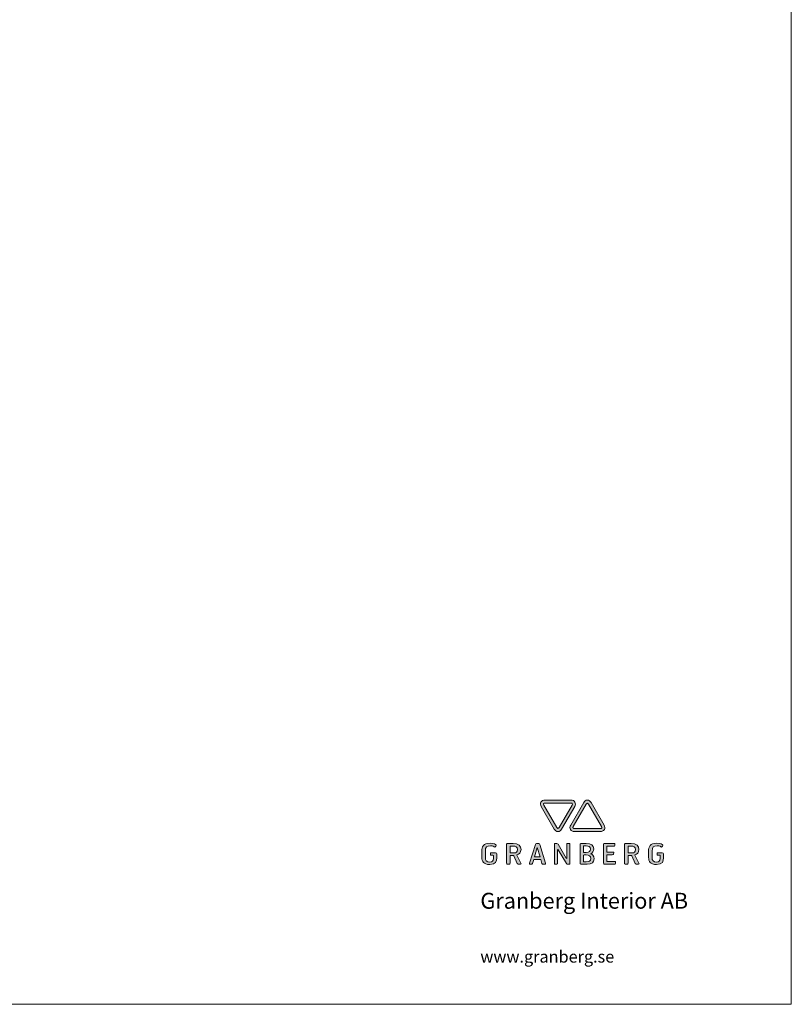
# Model space of a CAD drawing. Units: inches. Extents: x 0 to 1191, y 0 to 842.
# Drawn here: x 927 to 1191, y 0 to 337 of the extents above; entities that cross this region are included whole.
import ezdxf

# ---------------------------------------------------------------- set-up
doc = ezdxf.new("R2010")
doc.units = ezdxf.units.IN
doc.header["$MEASUREMENT"] = 0
doc.layers.add('Lager 1', color=7, linetype='Continuous')

# ---------------------------------------------------------------- blocks, each defined once
blk = doc.blocks.new('block 2')
at = {"layer": 'Lager 1', "true_color": 0x797d81}
h = blk.add_hatch(color=8, dxfattribs=at)
h.dxf.hatch_style = 2
edge = h.paths.add_edge_path()
edge.add_spline(control_points=[(1106.27, 68.77), (1106.04, 68.77), (1105.86, 68.71), (1105.81, 68.61), (1105.75, 68.51), (1105.79, 68.33), (1105.91, 68.13), (1105.91, 68.13), (1110.35, 60.43), (1110.35, 60.43), (1110.46, 60.23), (1110.61, 60.11), (1110.72, 60.11), (1110.83, 60.11), (1110.97, 60.23), (1111.08, 60.43), (1111.08, 60.43), (1115.53, 68.13), (1115.53, 68.13), (1115.64, 68.33), (1115.68, 68.51), (1115.63, 68.61), (1115.57, 68.71), (1115.39, 68.77), (1115.16, 68.77), (1115.16, 68.77), (1106.27, 68.77), (1106.27, 68.77), (1106.27, 68.77), (1106.27, 68.77), (1106.27, 68.77)], knot_values=[0, 0, 0, 0, 1, 1, 1, 2, 2, 2, 3, 3, 3, 4, 4, 4, 5, 5, 5, 6, 6, 6, 7, 7, 7, 8, 8, 8, 9, 9, 9, 10, 10, 10, 10], degree=3, periodic=1)
edge = h.paths.add_edge_path()
edge.add_spline(control_points=[(1110.72, 59.07), (1110.22, 59.07), (1109.76, 59.38), (1109.45, 59.92), (1109.45, 59.92), (1105.01, 67.61), (1105.01, 67.61), (1104.7, 68.15), (1104.66, 68.7), (1104.91, 69.13), (1105.16, 69.56), (1105.66, 69.8), (1106.27, 69.8), (1106.27, 69.8), (1115.16, 69.8), (1115.16, 69.8), (1115.78, 69.8), (1116.28, 69.56), (1116.52, 69.13), (1116.77, 68.7), (1116.73, 68.15), (1116.43, 67.61), (1116.43, 67.61), (1111.98, 59.92), (1111.98, 59.92), (1111.67, 59.38), (1111.21, 59.07), (1110.72, 59.07), (1110.72, 59.07), (1110.72, 59.07), (1110.72, 59.07)], knot_values=[0, 0, 0, 0, 1, 1, 1, 2, 2, 2, 3, 3, 3, 4, 4, 4, 5, 5, 5, 6, 6, 6, 7, 7, 7, 8, 8, 8, 9, 9, 9, 10, 10, 10, 10], degree=3, periodic=1)
h = blk.add_hatch(color=8, dxfattribs=at)
h.dxf.hatch_style = 2
edge = h.paths.add_edge_path()
edge.add_spline(control_points=[(1120.77, 68.77), (1120.66, 68.77), (1120.52, 68.64), (1120.41, 68.44), (1120.41, 68.44), (1115.96, 60.75), (1115.96, 60.75), (1115.85, 60.55), (1115.81, 60.36), (1115.87, 60.27), (1115.92, 60.17), (1116.1, 60.11), (1116.33, 60.11), (1116.33, 60.11), (1125.22, 60.11), (1125.22, 60.11), (1125.45, 60.11), (1125.63, 60.17), (1125.68, 60.27), (1125.74, 60.36), (1125.7, 60.55), (1125.59, 60.75), (1125.59, 60.75), (1121.14, 68.44), (1121.14, 68.44), (1121.03, 68.64), (1120.89, 68.77), (1120.77, 68.77), (1120.77, 68.77), (1120.77, 68.77), (1120.77, 68.77)], knot_values=[0, 0, 0, 0, 1, 1, 1, 2, 2, 2, 3, 3, 3, 4, 4, 4, 5, 5, 5, 6, 6, 6, 7, 7, 7, 8, 8, 8, 9, 9, 9, 10, 10, 10, 10], degree=3, periodic=1)
edge = h.paths.add_edge_path()
edge.add_spline(control_points=[(1125.22, 59.07), (1125.22, 59.07), (1116.33, 59.07), (1116.33, 59.07), (1115.71, 59.07), (1115.22, 59.32), (1114.97, 59.75), (1114.72, 60.18), (1114.76, 60.73), (1115.07, 61.26), (1115.07, 61.26), (1119.51, 68.96), (1119.51, 68.96), (1119.82, 69.5), (1120.28, 69.8), (1120.77, 69.8), (1121.27, 69.8), (1121.73, 69.5), (1122.04, 68.96), (1122.04, 68.96), (1126.48, 61.26), (1126.48, 61.26), (1126.79, 60.73), (1126.83, 60.18), (1126.58, 59.75), (1126.33, 59.32), (1125.84, 59.07), (1125.22, 59.07), (1125.22, 59.07), (1125.22, 59.07), (1125.22, 59.07)], knot_values=[0, 0, 0, 0, 1, 1, 1, 2, 2, 2, 3, 3, 3, 4, 4, 4, 5, 5, 5, 6, 6, 6, 7, 7, 7, 8, 8, 8, 9, 9, 9, 10, 10, 10, 10], degree=3, periodic=1)
h = blk.add_hatch(color=8, dxfattribs=at)
h.dxf.hatch_style = 2
edge = h.paths.add_edge_path()
edge.add_spline(control_points=[(1087.38, 47.79), (1085.24, 47.79), (1084.68, 48.84), (1084.68, 50.17), (1084.68, 50.17), (1084.68, 52.37), (1084.68, 52.37), (1084.68, 53.82), (1085.08, 55.06), (1087.53, 55.06), (1088.79, 55.06), (1089.4, 54.65), (1089.52, 54.52), (1089.63, 54.42), (1089.26, 53.66), (1089.13, 53.74), (1088.89, 53.92), (1088.46, 54.16), (1087.6, 54.16), (1086.41, 54.16), (1085.87, 53.76), (1085.87, 52.33), (1085.87, 52.33), (1085.87, 50.27), (1085.87, 50.27), (1085.87, 49.11), (1086.27, 48.64), (1087.36, 48.64), (1088.22, 48.64), (1088.66, 48.91), (1088.66, 49.86), (1088.66, 49.86), (1088.66, 50.76), (1088.66, 50.76), (1088.66, 50.87), (1088.65, 50.96), (1088.47, 50.96), (1088.47, 50.96), (1087.82, 50.97), (1087.82, 50.97), (1087.69, 50.97), (1087.63, 50.98), (1087.63, 51.14), (1087.63, 51.23), (1087.63, 51.54), (1087.63, 51.62), (1087.63, 51.71), (1087.63, 51.79), (1087.76, 51.79), (1087.76, 51.79), (1089.34, 51.79), (1089.34, 51.79), (1089.72, 51.79), (1089.77, 51.72), (1089.77, 51.4), (1089.77, 51.4), (1089.77, 50.04), (1089.77, 50.04), (1089.77, 48.99), (1089.54, 47.79), (1087.38, 47.79), (1087.38, 47.79), (1087.38, 47.79), (1087.38, 47.79)], knot_values=[0, 0, 0, 0, 1, 1, 1, 2, 2, 2, 3, 3, 3, 4, 4, 4, 5, 5, 5, 6, 6, 6, 7, 7, 7, 8, 8, 8, 9, 9, 9, 10, 10, 10, 11, 11, 11, 12, 12, 12, 13, 13, 13, 14, 14, 14, 15, 15, 15, 16, 16, 16, 17, 17, 17, 18, 18, 18, 19, 19, 19, 20, 20, 20, 21, 21, 21, 21], degree=3, periodic=1)
h = blk.add_hatch(color=8, dxfattribs=at)
h.dxf.hatch_style = 2
edge = h.paths.add_edge_path()
edge.add_spline(control_points=[(1095.39, 54.08), (1095.39, 54.08), (1094.49, 54.08), (1094.49, 54.08), (1094.35, 54.07), (1094.32, 53.98), (1094.32, 53.91), (1094.32, 53.91), (1094.32, 51.94), (1094.32, 51.94), (1094.32, 51.77), (1094.36, 51.76), (1094.51, 51.76), (1094.51, 51.76), (1095.69, 51.76), (1095.69, 51.76), (1096.38, 51.76), (1096.89, 52.13), (1096.89, 52.91), (1096.89, 53.78), (1096.2, 54.08), (1095.39, 54.08), (1095.39, 54.08), (1095.39, 54.08), (1095.39, 54.08)], knot_values=[0, 0, 0, 0, 1, 1, 1, 2, 2, 2, 3, 3, 3, 4, 4, 4, 5, 5, 5, 6, 6, 6, 7, 7, 7, 8, 8, 8, 8], degree=3, periodic=1)
edge = h.paths.add_edge_path()
edge.add_spline(control_points=[(1096.78, 51.12), (1096.65, 51.08), (1096.65, 51.09), (1096.7, 50.97), (1096.7, 50.97), (1098.03, 48.25), (1098.03, 48.25), (1098.15, 47.99), (1098.13, 47.92), (1097.94, 47.92), (1097.94, 47.92), (1097.09, 47.92), (1097.09, 47.92), (1096.91, 47.92), (1096.89, 47.99), (1096.81, 48.18), (1096.81, 48.18), (1095.58, 50.75), (1095.58, 50.75), (1095.54, 50.83), (1095.5, 50.85), (1095.41, 50.85), (1095.41, 50.85), (1094.42, 50.85), (1094.42, 50.85), (1094.32, 50.85), (1094.32, 50.82), (1094.32, 50.69), (1094.32, 50.69), (1094.32, 48.22), (1094.32, 48.22), (1094.32, 47.97), (1094.26, 47.92), (1094.09, 47.92), (1094.09, 47.92), (1093.34, 47.92), (1093.34, 47.92), (1093.13, 47.92), (1093.15, 48.03), (1093.15, 48.25), (1093.15, 48.25), (1093.15, 54.7), (1093.15, 54.7), (1093.15, 54.89), (1093.17, 54.95), (1093.38, 54.95), (1093.38, 54.95), (1095.43, 54.95), (1095.43, 54.95), (1097.15, 54.95), (1098.07, 54.2), (1098.07, 52.91), (1098.07, 51.9), (1097.32, 51.25), (1096.78, 51.12), (1096.78, 51.12), (1096.78, 51.12), (1096.78, 51.12)], knot_values=[0, 0, 0, 0, 1, 1, 1, 2, 2, 2, 3, 3, 3, 4, 4, 4, 5, 5, 5, 6, 6, 6, 7, 7, 7, 8, 8, 8, 9, 9, 9, 10, 10, 10, 11, 11, 11, 12, 12, 12, 13, 13, 13, 14, 14, 14, 15, 15, 15, 16, 16, 16, 17, 17, 17, 18, 18, 18, 19, 19, 19, 19], degree=3, periodic=1)
h = blk.add_hatch(color=8, dxfattribs=at)
h.dxf.hatch_style = 2
h.paths.add_polyline_path([(1103.63, 53.58), (1102.69, 50.37), (1104.57, 50.37)])
edge = h.paths.add_edge_path()
edge.add_spline(control_points=[(1106.23, 47.92), (1106.23, 47.92), (1105.47, 47.92), (1105.47, 47.92), (1105.29, 47.92), (1105.3, 47.96), (1105.24, 48.17), (1105.24, 48.17), (1104.83, 49.51), (1104.83, 49.51), (1104.83, 49.51), (1102.43, 49.51), (1102.43, 49.51), (1102.43, 49.51), (1102.03, 48.17), (1102.03, 48.17), (1101.97, 47.96), (1101.94, 47.92), (1101.79, 47.92), (1101.79, 47.92), (1101.1, 47.92), (1101.1, 47.92), (1100.98, 47.92), (1100.94, 47.95), (1101.03, 48.23), (1101.03, 48.23), (1102.98, 54.65), (1102.98, 54.65), (1103.05, 54.87), (1103.11, 54.95), (1103.34, 54.95), (1103.34, 54.95), (1104.12, 54.95), (1104.12, 54.95), (1104.34, 54.95), (1104.4, 54.87), (1104.48, 54.65), (1104.48, 54.65), (1106.43, 48.23), (1106.43, 48.23), (1106.53, 47.93), (1106.41, 47.92), (1106.23, 47.92), (1106.23, 47.92), (1106.23, 47.92), (1106.23, 47.92)], knot_values=[0, 0, 0, 0, 1, 1, 1, 2, 2, 2, 3, 3, 3, 4, 4, 4, 5, 5, 5, 6, 6, 6, 7, 7, 7, 8, 8, 8, 9, 9, 9, 10, 10, 10, 11, 11, 11, 12, 12, 12, 13, 13, 13, 14, 14, 14, 15, 15, 15, 15], degree=3, periodic=1)
h = blk.add_hatch(color=8, dxfattribs=at)
h.dxf.hatch_style = 2
edge = h.paths.add_edge_path()
edge.add_spline(control_points=[(1114.62, 47.9), (1114.62, 47.9), (1113.93, 47.91), (1113.93, 47.91), (1113.76, 47.91), (1113.69, 47.96), (1113.58, 48.15), (1113.58, 48.15), (1110.79, 52.84), (1110.79, 52.84), (1110.63, 53.09), (1110.57, 53.14), (1110.57, 52.83), (1110.57, 52.83), (1110.57, 48.25), (1110.57, 48.25), (1110.57, 47.99), (1110.54, 47.92), (1110.36, 47.92), (1110.36, 47.92), (1109.74, 47.92), (1109.74, 47.92), (1109.63, 47.92), (1109.48, 47.9), (1109.48, 48.2), (1109.48, 48.2), (1109.48, 54.65), (1109.48, 54.65), (1109.48, 54.69), (1109.48, 54.95), (1109.65, 54.95), (1109.65, 54.95), (1110.32, 54.95), (1110.32, 54.95), (1110.64, 54.95), (1110.62, 54.9), (1110.74, 54.75), (1110.74, 54.75), (1113.54, 49.98), (1113.54, 49.98), (1113.68, 49.74), (1113.75, 49.75), (1113.75, 50.13), (1113.75, 50.13), (1113.75, 54.65), (1113.75, 54.65), (1113.75, 54.79), (1113.78, 54.96), (1113.9, 54.95), (1113.9, 54.95), (1114.64, 54.95), (1114.64, 54.95), (1114.8, 54.95), (1114.83, 54.86), (1114.83, 54.64), (1114.83, 54.64), (1114.83, 48.25), (1114.83, 48.25), (1114.83, 47.99), (1114.8, 47.89), (1114.62, 47.9), (1114.62, 47.9), (1114.62, 47.9), (1114.62, 47.9)], knot_values=[0, 0, 0, 0, 1, 1, 1, 2, 2, 2, 3, 3, 3, 4, 4, 4, 5, 5, 5, 6, 6, 6, 7, 7, 7, 8, 8, 8, 9, 9, 9, 10, 10, 10, 11, 11, 11, 12, 12, 12, 13, 13, 13, 14, 14, 14, 15, 15, 15, 16, 16, 16, 17, 17, 17, 18, 18, 18, 19, 19, 19, 20, 20, 20, 21, 21, 21, 21], degree=3, periodic=1)
h = blk.add_hatch(color=8, dxfattribs=at)
h.dxf.hatch_style = 2
edge = h.paths.add_edge_path()
edge.add_spline(control_points=[(1120.41, 51.04), (1120.41, 51.04), (1119.63, 51.04), (1119.63, 51.04), (1119.48, 51.04), (1119.44, 50.99), (1119.44, 50.86), (1119.44, 50.86), (1119.44, 48.91), (1119.44, 48.91), (1119.44, 48.83), (1119.47, 48.73), (1119.61, 48.73), (1119.61, 48.73), (1120.37, 48.73), (1120.37, 48.73), (1121.39, 48.73), (1121.92, 48.98), (1121.92, 49.84), (1121.92, 50.65), (1121.35, 51.04), (1120.41, 51.04), (1120.41, 51.04), (1120.41, 51.04), (1120.41, 51.04)], knot_values=[0, 0, 0, 0, 1, 1, 1, 2, 2, 2, 3, 3, 3, 4, 4, 4, 5, 5, 5, 6, 6, 6, 7, 7, 7, 8, 8, 8, 8], degree=3, periodic=1)
edge = h.paths.add_edge_path()
edge.add_spline(control_points=[(1120.35, 54.15), (1120.35, 54.15), (1119.59, 54.15), (1119.59, 54.15), (1119.45, 54.14), (1119.42, 54.05), (1119.42, 53.97), (1119.42, 53.97), (1119.42, 52.12), (1119.42, 52.12), (1119.42, 51.98), (1119.46, 51.93), (1119.61, 51.93), (1119.61, 51.93), (1120.39, 51.93), (1120.39, 51.93), (1121.4, 51.93), (1121.8, 52.28), (1121.8, 53.03), (1121.8, 53.87), (1121.3, 54.15), (1120.35, 54.15), (1120.35, 54.15), (1120.35, 54.15), (1120.35, 54.15)], knot_values=[0, 0, 0, 0, 1, 1, 1, 2, 2, 2, 3, 3, 3, 4, 4, 4, 5, 5, 5, 6, 6, 6, 7, 7, 7, 8, 8, 8, 8], degree=3, periodic=1)
edge = h.paths.add_edge_path()
edge.add_spline(control_points=[(1120.67, 47.92), (1120.67, 47.92), (1118.51, 47.92), (1118.51, 47.92), (1118.33, 47.92), (1118.31, 47.98), (1118.31, 48.17), (1118.31, 48.17), (1118.31, 54.62), (1118.31, 54.62), (1118.31, 54.84), (1118.31, 54.95), (1118.5, 54.95), (1118.5, 54.95), (1120.38, 54.95), (1120.38, 54.95), (1122.02, 54.95), (1122.95, 54.47), (1122.95, 53.17), (1122.95, 52.29), (1122.48, 51.71), (1121.84, 51.49), (1122.51, 51.28), (1123.06, 50.84), (1123.06, 49.76), (1123.06, 48.61), (1122.36, 47.92), (1120.67, 47.92), (1120.67, 47.92), (1120.67, 47.92), (1120.67, 47.92)], knot_values=[0, 0, 0, 0, 1, 1, 1, 2, 2, 2, 3, 3, 3, 4, 4, 4, 5, 5, 5, 6, 6, 6, 7, 7, 7, 8, 8, 8, 9, 9, 9, 10, 10, 10, 10], degree=3, periodic=1)
h = blk.add_hatch(color=8, dxfattribs=at)
h.dxf.hatch_style = 2
edge = h.paths.add_edge_path()
edge.add_spline(control_points=[(1130.17, 47.92), (1130.17, 47.92), (1126.51, 47.92), (1126.51, 47.92), (1126.39, 47.92), (1126.29, 47.98), (1126.29, 48.2), (1126.29, 48.2), (1126.29, 54.64), (1126.29, 54.64), (1126.29, 54.82), (1126.3, 54.95), (1126.47, 54.95), (1126.47, 54.95), (1129.95, 54.95), (1129.95, 54.95), (1130.18, 54.95), (1130.21, 54.93), (1130.21, 54.8), (1130.21, 54.8), (1130.21, 54.23), (1130.21, 54.23), (1130.21, 54.08), (1130.04, 54.08), (1129.77, 54.08), (1129.77, 54.08), (1127.64, 54.08), (1127.64, 54.08), (1127.43, 54.08), (1127.39, 54), (1127.39, 53.92), (1127.39, 53.92), (1127.39, 52.26), (1127.39, 52.26), (1127.39, 52.08), (1127.45, 52.04), (1127.6, 52.04), (1127.6, 52.04), (1129.5, 52.04), (1129.5, 52.04), (1129.77, 52.04), (1129.81, 51.99), (1129.79, 51.87), (1129.79, 51.87), (1129.72, 51.33), (1129.72, 51.33), (1129.69, 51.13), (1129.45, 51.15), (1129.27, 51.15), (1129.27, 51.15), (1127.68, 51.15), (1127.68, 51.15), (1127.47, 51.15), (1127.41, 51.09), (1127.41, 50.92), (1127.41, 50.92), (1127.41, 49.04), (1127.41, 49.04), (1127.41, 48.82), (1127.52, 48.83), (1127.68, 48.83), (1127.68, 48.83), (1130.01, 48.83), (1130.01, 48.83), (1130.26, 48.83), (1130.37, 48.8), (1130.37, 48.65), (1130.37, 48.65), (1130.37, 48.09), (1130.37, 48.09), (1130.37, 47.95), (1130.26, 47.92), (1130.17, 47.92), (1130.17, 47.92), (1130.17, 47.92), (1130.17, 47.92)], knot_values=[0, 0, 0, 0, 1, 1, 1, 2, 2, 2, 3, 3, 3, 4, 4, 4, 5, 5, 5, 6, 6, 6, 7, 7, 7, 8, 8, 8, 9, 9, 9, 10, 10, 10, 11, 11, 11, 12, 12, 12, 13, 13, 13, 14, 14, 14, 15, 15, 15, 16, 16, 16, 17, 17, 17, 18, 18, 18, 19, 19, 19, 20, 20, 20, 21, 21, 21, 22, 22, 22, 23, 23, 23, 24, 24, 24, 25, 25, 25, 25], degree=3, periodic=1)
h = blk.add_hatch(color=8, dxfattribs=at)
h.dxf.hatch_style = 2
edge = h.paths.add_edge_path()
edge.add_spline(control_points=[(1135.75, 54.08), (1135.75, 54.08), (1134.86, 54.08), (1134.86, 54.08), (1134.71, 54.07), (1134.68, 53.98), (1134.68, 53.91), (1134.68, 53.91), (1134.68, 51.94), (1134.68, 51.94), (1134.68, 51.77), (1134.72, 51.76), (1134.88, 51.76), (1134.88, 51.76), (1136.06, 51.76), (1136.06, 51.76), (1136.74, 51.76), (1137.26, 52.13), (1137.26, 52.91), (1137.26, 53.78), (1136.57, 54.08), (1135.75, 54.08), (1135.75, 54.08), (1135.75, 54.08), (1135.75, 54.08)], knot_values=[0, 0, 0, 0, 1, 1, 1, 2, 2, 2, 3, 3, 3, 4, 4, 4, 5, 5, 5, 6, 6, 6, 7, 7, 7, 8, 8, 8, 8], degree=3, periodic=1)
edge = h.paths.add_edge_path()
edge.add_spline(control_points=[(1137.14, 51.12), (1137.01, 51.08), (1137.01, 51.09), (1137.07, 50.97), (1137.07, 50.97), (1138.39, 48.25), (1138.39, 48.25), (1138.52, 47.99), (1138.5, 47.92), (1138.31, 47.92), (1138.31, 47.92), (1137.45, 47.92), (1137.45, 47.92), (1137.28, 47.92), (1137.25, 47.99), (1137.17, 48.18), (1137.17, 48.18), (1135.94, 50.75), (1135.94, 50.75), (1135.9, 50.83), (1135.87, 50.85), (1135.78, 50.85), (1135.78, 50.85), (1134.79, 50.85), (1134.79, 50.85), (1134.68, 50.85), (1134.68, 50.82), (1134.68, 50.69), (1134.68, 50.69), (1134.68, 48.22), (1134.68, 48.22), (1134.68, 47.97), (1134.62, 47.92), (1134.45, 47.92), (1134.45, 47.92), (1133.7, 47.92), (1133.7, 47.92), (1133.49, 47.92), (1133.51, 48.03), (1133.51, 48.25), (1133.51, 48.25), (1133.51, 54.7), (1133.51, 54.7), (1133.51, 54.89), (1133.54, 54.95), (1133.74, 54.95), (1133.74, 54.95), (1135.8, 54.95), (1135.8, 54.95), (1137.52, 54.95), (1138.43, 54.2), (1138.43, 52.91), (1138.43, 51.9), (1137.68, 51.25), (1137.14, 51.12), (1137.14, 51.12), (1137.14, 51.12), (1137.14, 51.12)], knot_values=[0, 0, 0, 0, 1, 1, 1, 2, 2, 2, 3, 3, 3, 4, 4, 4, 5, 5, 5, 6, 6, 6, 7, 7, 7, 8, 8, 8, 9, 9, 9, 10, 10, 10, 11, 11, 11, 12, 12, 12, 13, 13, 13, 14, 14, 14, 15, 15, 15, 16, 16, 16, 17, 17, 17, 18, 18, 18, 19, 19, 19, 19], degree=3, periodic=1)
h = blk.add_hatch(color=8, dxfattribs=at)
h.dxf.hatch_style = 2
edge = h.paths.add_edge_path()
edge.add_spline(control_points=[(1144.42, 47.79), (1142.29, 47.79), (1141.72, 48.84), (1141.72, 50.17), (1141.72, 50.17), (1141.72, 52.37), (1141.72, 52.37), (1141.72, 53.82), (1142.12, 55.06), (1144.58, 55.06), (1145.83, 55.06), (1146.44, 54.65), (1146.56, 54.52), (1146.67, 54.42), (1146.31, 53.66), (1146.17, 53.74), (1145.93, 53.92), (1145.51, 54.16), (1144.64, 54.16), (1143.45, 54.16), (1142.91, 53.76), (1142.91, 52.33), (1142.91, 52.33), (1142.91, 50.27), (1142.91, 50.27), (1142.91, 49.11), (1143.32, 48.64), (1144.4, 48.64), (1145.27, 48.64), (1145.7, 48.91), (1145.7, 49.86), (1145.7, 49.86), (1145.7, 50.76), (1145.7, 50.76), (1145.7, 50.87), (1145.69, 50.96), (1145.52, 50.96), (1145.52, 50.96), (1144.86, 50.97), (1144.86, 50.97), (1144.73, 50.97), (1144.67, 50.98), (1144.67, 51.14), (1144.67, 51.23), (1144.67, 51.54), (1144.67, 51.62), (1144.67, 51.71), (1144.67, 51.79), (1144.81, 51.79), (1144.81, 51.79), (1146.38, 51.79), (1146.38, 51.79), (1146.77, 51.79), (1146.81, 51.72), (1146.81, 51.4), (1146.81, 51.4), (1146.81, 50.04), (1146.81, 50.04), (1146.81, 48.99), (1146.58, 47.79), (1144.42, 47.79), (1144.42, 47.79), (1144.42, 47.79), (1144.42, 47.79)], knot_values=[0, 0, 0, 0, 1, 1, 1, 2, 2, 2, 3, 3, 3, 4, 4, 4, 5, 5, 5, 6, 6, 6, 7, 7, 7, 8, 8, 8, 9, 9, 9, 10, 10, 10, 11, 11, 11, 12, 12, 12, 13, 13, 13, 14, 14, 14, 15, 15, 15, 16, 16, 16, 17, 17, 17, 18, 18, 18, 19, 19, 19, 20, 20, 20, 21, 21, 21, 21], degree=3, periodic=1)
at = {"layer": 'Lager 1', "lineweight": 0}
blk.add_lwpolyline([(1103.63, 53.58), (1102.69, 50.37), (1104.57, 50.37), (1103.63, 53.58), (1103.63, 53.58)], dxfattribs=at)
for points, knots in [([(1110.72, 59.07), (1110.22, 59.07), (1109.76, 59.38), (1109.45, 59.92), (1109.45, 59.92), (1105.01, 67.61), (1105.01, 67.61), (1104.7, 68.15), (1104.66, 68.7), (1104.91, 69.13), (1105.16, 69.56), (1105.66, 69.8), (1106.27, 69.8), (1106.27, 69.8), (1115.16, 69.8), (1115.16, 69.8), (1115.78, 69.8), (1116.28, 69.56), (1116.52, 69.13), (1116.77, 68.7), (1116.73, 68.15), (1116.43, 67.61), (1116.43, 67.61), (1111.98, 59.92), (1111.98, 59.92), (1111.67, 59.38), (1111.21, 59.07), (1110.72, 59.07), (1110.72, 59.07), (1110.72, 59.07), (1110.72, 59.07)], [0, 0, 0, 0, 1, 1, 1, 2, 2, 2, 3, 3, 3, 4, 4, 4, 5, 5, 5, 6, 6, 6, 7, 7, 7, 8, 8, 8, 9, 9, 9, 10, 10, 10, 10]), ([(1106.27, 68.77), (1106.04, 68.77), (1105.86, 68.71), (1105.81, 68.61), (1105.75, 68.51), (1105.79, 68.33), (1105.91, 68.13), (1105.91, 68.13), (1110.35, 60.43), (1110.35, 60.43), (1110.46, 60.23), (1110.61, 60.11), (1110.72, 60.11), (1110.83, 60.11), (1110.97, 60.23), (1111.08, 60.43), (1111.08, 60.43), (1115.53, 68.13), (1115.53, 68.13), (1115.64, 68.33), (1115.68, 68.51), (1115.63, 68.61), (1115.57, 68.71), (1115.39, 68.77), (1115.16, 68.77), (1115.16, 68.77), (1106.27, 68.77), (1106.27, 68.77), (1106.27, 68.77), (1106.27, 68.77), (1106.27, 68.77)], [0, 0, 0, 0, 1, 1, 1, 2, 2, 2, 3, 3, 3, 4, 4, 4, 5, 5, 5, 6, 6, 6, 7, 7, 7, 8, 8, 8, 9, 9, 9, 10, 10, 10, 10]), ([(1125.22, 59.07), (1125.22, 59.07), (1116.33, 59.07), (1116.33, 59.07), (1115.71, 59.07), (1115.22, 59.32), (1114.97, 59.75), (1114.72, 60.18), (1114.76, 60.73), (1115.07, 61.26), (1115.07, 61.26), (1119.51, 68.96), (1119.51, 68.96), (1119.82, 69.5), (1120.28, 69.8), (1120.77, 69.8), (1121.27, 69.8), (1121.73, 69.5), (1122.04, 68.96), (1122.04, 68.96), (1126.48, 61.26), (1126.48, 61.26), (1126.79, 60.73), (1126.83, 60.18), (1126.58, 59.75), (1126.33, 59.32), (1125.84, 59.07), (1125.22, 59.07), (1125.22, 59.07), (1125.22, 59.07), (1125.22, 59.07)], [0, 0, 0, 0, 1, 1, 1, 2, 2, 2, 3, 3, 3, 4, 4, 4, 5, 5, 5, 6, 6, 6, 7, 7, 7, 8, 8, 8, 9, 9, 9, 10, 10, 10, 10]), ([(1120.77, 68.77), (1120.66, 68.77), (1120.52, 68.64), (1120.41, 68.44), (1120.41, 68.44), (1115.96, 60.75), (1115.96, 60.75), (1115.85, 60.55), (1115.81, 60.36), (1115.87, 60.27), (1115.92, 60.17), (1116.1, 60.11), (1116.33, 60.11), (1116.33, 60.11), (1125.22, 60.11), (1125.22, 60.11), (1125.45, 60.11), (1125.63, 60.17), (1125.68, 60.27), (1125.74, 60.36), (1125.7, 60.55), (1125.59, 60.75), (1125.59, 60.75), (1121.14, 68.44), (1121.14, 68.44), (1121.03, 68.64), (1120.89, 68.77), (1120.77, 68.77), (1120.77, 68.77), (1120.77, 68.77), (1120.77, 68.77)], [0, 0, 0, 0, 1, 1, 1, 2, 2, 2, 3, 3, 3, 4, 4, 4, 5, 5, 5, 6, 6, 6, 7, 7, 7, 8, 8, 8, 9, 9, 9, 10, 10, 10, 10]), ([(1087.38, 47.79), (1085.24, 47.79), (1084.68, 48.84), (1084.68, 50.17), (1084.68, 50.17), (1084.68, 52.37), (1084.68, 52.37), (1084.68, 53.82), (1085.08, 55.06), (1087.53, 55.06), (1088.79, 55.06), (1089.4, 54.65), (1089.52, 54.52), (1089.63, 54.42), (1089.26, 53.66), (1089.13, 53.74), (1088.89, 53.92), (1088.46, 54.16), (1087.6, 54.16), (1086.41, 54.16), (1085.87, 53.76), (1085.87, 52.33), (1085.87, 52.33), (1085.87, 50.27), (1085.87, 50.27), (1085.87, 49.11), (1086.27, 48.64), (1087.36, 48.64), (1088.22, 48.64), (1088.66, 48.91), (1088.66, 49.86), (1088.66, 49.86), (1088.66, 50.76), (1088.66, 50.76), (1088.66, 50.87), (1088.65, 50.96), (1088.47, 50.96), (1088.47, 50.96), (1087.82, 50.97), (1087.82, 50.97), (1087.69, 50.97), (1087.63, 50.98), (1087.63, 51.14), (1087.63, 51.23), (1087.63, 51.54), (1087.63, 51.62), (1087.63, 51.71), (1087.63, 51.79), (1087.76, 51.79), (1087.76, 51.79), (1089.34, 51.79), (1089.34, 51.79), (1089.72, 51.79), (1089.77, 51.72), (1089.77, 51.4), (1089.77, 51.4), (1089.77, 50.04), (1089.77, 50.04), (1089.77, 48.99), (1089.54, 47.79), (1087.38, 47.79), (1087.38, 47.79), (1087.38, 47.79), (1087.38, 47.79)], [0, 0, 0, 0, 1, 1, 1, 2, 2, 2, 3, 3, 3, 4, 4, 4, 5, 5, 5, 6, 6, 6, 7, 7, 7, 8, 8, 8, 9, 9, 9, 10, 10, 10, 11, 11, 11, 12, 12, 12, 13, 13, 13, 14, 14, 14, 15, 15, 15, 16, 16, 16, 17, 17, 17, 18, 18, 18, 19, 19, 19, 20, 20, 20, 21, 21, 21, 21]), ([(1096.78, 51.12), (1096.65, 51.08), (1096.65, 51.09), (1096.7, 50.97), (1096.7, 50.97), (1098.03, 48.25), (1098.03, 48.25), (1098.15, 47.99), (1098.13, 47.92), (1097.94, 47.92), (1097.94, 47.92), (1097.09, 47.92), (1097.09, 47.92), (1096.91, 47.92), (1096.89, 47.99), (1096.81, 48.18), (1096.81, 48.18), (1095.58, 50.75), (1095.58, 50.75), (1095.54, 50.83), (1095.5, 50.85), (1095.41, 50.85), (1095.41, 50.85), (1094.42, 50.85), (1094.42, 50.85), (1094.32, 50.85), (1094.32, 50.82), (1094.32, 50.69), (1094.32, 50.69), (1094.32, 48.22), (1094.32, 48.22), (1094.32, 47.97), (1094.26, 47.92), (1094.09, 47.92), (1094.09, 47.92), (1093.34, 47.92), (1093.34, 47.92), (1093.13, 47.92), (1093.15, 48.03), (1093.15, 48.25), (1093.15, 48.25), (1093.15, 54.7), (1093.15, 54.7), (1093.15, 54.89), (1093.17, 54.95), (1093.38, 54.95), (1093.38, 54.95), (1095.43, 54.95), (1095.43, 54.95), (1097.15, 54.95), (1098.07, 54.2), (1098.07, 52.91), (1098.07, 51.9), (1097.32, 51.25), (1096.78, 51.12), (1096.78, 51.12), (1096.78, 51.12), (1096.78, 51.12)], [0, 0, 0, 0, 1, 1, 1, 2, 2, 2, 3, 3, 3, 4, 4, 4, 5, 5, 5, 6, 6, 6, 7, 7, 7, 8, 8, 8, 9, 9, 9, 10, 10, 10, 11, 11, 11, 12, 12, 12, 13, 13, 13, 14, 14, 14, 15, 15, 15, 16, 16, 16, 17, 17, 17, 18, 18, 18, 19, 19, 19, 19]), ([(1095.39, 54.08), (1095.39, 54.08), (1094.49, 54.08), (1094.49, 54.08), (1094.35, 54.07), (1094.32, 53.98), (1094.32, 53.91), (1094.32, 53.91), (1094.32, 51.94), (1094.32, 51.94), (1094.32, 51.77), (1094.36, 51.76), (1094.51, 51.76), (1094.51, 51.76), (1095.69, 51.76), (1095.69, 51.76), (1096.38, 51.76), (1096.89, 52.13), (1096.89, 52.91), (1096.89, 53.78), (1096.2, 54.08), (1095.39, 54.08), (1095.39, 54.08), (1095.39, 54.08), (1095.39, 54.08)], [0, 0, 0, 0, 1, 1, 1, 2, 2, 2, 3, 3, 3, 4, 4, 4, 5, 5, 5, 6, 6, 6, 7, 7, 7, 8, 8, 8, 8]), ([(1106.23, 47.92), (1106.23, 47.92), (1105.47, 47.92), (1105.47, 47.92), (1105.29, 47.92), (1105.3, 47.96), (1105.24, 48.17), (1105.24, 48.17), (1104.83, 49.51), (1104.83, 49.51), (1104.83, 49.51), (1102.43, 49.51), (1102.43, 49.51), (1102.43, 49.51), (1102.03, 48.17), (1102.03, 48.17), (1101.97, 47.96), (1101.94, 47.92), (1101.79, 47.92), (1101.79, 47.92), (1101.1, 47.92), (1101.1, 47.92), (1100.98, 47.92), (1100.94, 47.95), (1101.03, 48.23), (1101.03, 48.23), (1102.98, 54.65), (1102.98, 54.65), (1103.05, 54.87), (1103.11, 54.95), (1103.34, 54.95), (1103.34, 54.95), (1104.12, 54.95), (1104.12, 54.95), (1104.34, 54.95), (1104.4, 54.87), (1104.48, 54.65), (1104.48, 54.65), (1106.43, 48.23), (1106.43, 48.23), (1106.53, 47.93), (1106.41, 47.92), (1106.23, 47.92), (1106.23, 47.92), (1106.23, 47.92), (1106.23, 47.92)], [0, 0, 0, 0, 1, 1, 1, 2, 2, 2, 3, 3, 3, 4, 4, 4, 5, 5, 5, 6, 6, 6, 7, 7, 7, 8, 8, 8, 9, 9, 9, 10, 10, 10, 11, 11, 11, 12, 12, 12, 13, 13, 13, 14, 14, 14, 15, 15, 15, 15]), ([(1114.62, 47.9), (1114.62, 47.9), (1113.93, 47.91), (1113.93, 47.91), (1113.76, 47.91), (1113.69, 47.96), (1113.58, 48.15), (1113.58, 48.15), (1110.79, 52.84), (1110.79, 52.84), (1110.63, 53.09), (1110.57, 53.14), (1110.57, 52.83), (1110.57, 52.83), (1110.57, 48.25), (1110.57, 48.25), (1110.57, 47.99), (1110.54, 47.92), (1110.36, 47.92), (1110.36, 47.92), (1109.74, 47.92), (1109.74, 47.92), (1109.63, 47.92), (1109.48, 47.9), (1109.48, 48.2), (1109.48, 48.2), (1109.48, 54.65), (1109.48, 54.65), (1109.48, 54.69), (1109.48, 54.95), (1109.65, 54.95), (1109.65, 54.95), (1110.32, 54.95), (1110.32, 54.95), (1110.64, 54.95), (1110.62, 54.9), (1110.74, 54.75), (1110.74, 54.75), (1113.54, 49.98), (1113.54, 49.98), (1113.68, 49.74), (1113.75, 49.75), (1113.75, 50.13), (1113.75, 50.13), (1113.75, 54.65), (1113.75, 54.65), (1113.75, 54.79), (1113.78, 54.96), (1113.9, 54.95), (1113.9, 54.95), (1114.64, 54.95), (1114.64, 54.95), (1114.8, 54.95), (1114.83, 54.86), (1114.83, 54.64), (1114.83, 54.64), (1114.83, 48.25), (1114.83, 48.25), (1114.83, 47.99), (1114.8, 47.89), (1114.62, 47.9), (1114.62, 47.9), (1114.62, 47.9), (1114.62, 47.9)], [0, 0, 0, 0, 1, 1, 1, 2, 2, 2, 3, 3, 3, 4, 4, 4, 5, 5, 5, 6, 6, 6, 7, 7, 7, 8, 8, 8, 9, 9, 9, 10, 10, 10, 11, 11, 11, 12, 12, 12, 13, 13, 13, 14, 14, 14, 15, 15, 15, 16, 16, 16, 17, 17, 17, 18, 18, 18, 19, 19, 19, 20, 20, 20, 21, 21, 21, 21]), ([(1120.67, 47.92), (1120.67, 47.92), (1118.51, 47.92), (1118.51, 47.92), (1118.33, 47.92), (1118.31, 47.98), (1118.31, 48.17), (1118.31, 48.17), (1118.31, 54.62), (1118.31, 54.62), (1118.31, 54.84), (1118.31, 54.95), (1118.5, 54.95), (1118.5, 54.95), (1120.38, 54.95), (1120.38, 54.95), (1122.02, 54.95), (1122.95, 54.47), (1122.95, 53.17), (1122.95, 52.29), (1122.48, 51.71), (1121.84, 51.49), (1122.51, 51.28), (1123.06, 50.84), (1123.06, 49.76), (1123.06, 48.61), (1122.36, 47.92), (1120.67, 47.92), (1120.67, 47.92), (1120.67, 47.92), (1120.67, 47.92)], [0, 0, 0, 0, 1, 1, 1, 2, 2, 2, 3, 3, 3, 4, 4, 4, 5, 5, 5, 6, 6, 6, 7, 7, 7, 8, 8, 8, 9, 9, 9, 10, 10, 10, 10]), ([(1120.35, 54.15), (1120.35, 54.15), (1119.59, 54.15), (1119.59, 54.15), (1119.45, 54.14), (1119.42, 54.05), (1119.42, 53.97), (1119.42, 53.97), (1119.42, 52.12), (1119.42, 52.12), (1119.42, 51.98), (1119.46, 51.93), (1119.61, 51.93), (1119.61, 51.93), (1120.39, 51.93), (1120.39, 51.93), (1121.4, 51.93), (1121.8, 52.28), (1121.8, 53.03), (1121.8, 53.87), (1121.3, 54.15), (1120.35, 54.15), (1120.35, 54.15), (1120.35, 54.15), (1120.35, 54.15)], [0, 0, 0, 0, 1, 1, 1, 2, 2, 2, 3, 3, 3, 4, 4, 4, 5, 5, 5, 6, 6, 6, 7, 7, 7, 8, 8, 8, 8]), ([(1130.17, 47.92), (1130.17, 47.92), (1126.51, 47.92), (1126.51, 47.92), (1126.39, 47.92), (1126.29, 47.98), (1126.29, 48.2), (1126.29, 48.2), (1126.29, 54.64), (1126.29, 54.64), (1126.29, 54.82), (1126.3, 54.95), (1126.47, 54.95), (1126.47, 54.95), (1129.95, 54.95), (1129.95, 54.95), (1130.18, 54.95), (1130.21, 54.93), (1130.21, 54.8), (1130.21, 54.8), (1130.21, 54.23), (1130.21, 54.23), (1130.21, 54.08), (1130.04, 54.08), (1129.77, 54.08), (1129.77, 54.08), (1127.64, 54.08), (1127.64, 54.08), (1127.43, 54.08), (1127.39, 54), (1127.39, 53.92), (1127.39, 53.92), (1127.39, 52.26), (1127.39, 52.26), (1127.39, 52.08), (1127.45, 52.04), (1127.6, 52.04), (1127.6, 52.04), (1129.5, 52.04), (1129.5, 52.04), (1129.77, 52.04), (1129.81, 51.99), (1129.79, 51.87), (1129.79, 51.87), (1129.72, 51.33), (1129.72, 51.33), (1129.69, 51.13), (1129.45, 51.15), (1129.27, 51.15), (1129.27, 51.15), (1127.68, 51.15), (1127.68, 51.15), (1127.47, 51.15), (1127.41, 51.09), (1127.41, 50.92), (1127.41, 50.92), (1127.41, 49.04), (1127.41, 49.04), (1127.41, 48.82), (1127.52, 48.83), (1127.68, 48.83), (1127.68, 48.83), (1130.01, 48.83), (1130.01, 48.83), (1130.26, 48.83), (1130.37, 48.8), (1130.37, 48.65), (1130.37, 48.65), (1130.37, 48.09), (1130.37, 48.09), (1130.37, 47.95), (1130.26, 47.92), (1130.17, 47.92), (1130.17, 47.92), (1130.17, 47.92), (1130.17, 47.92)], [0, 0, 0, 0, 1, 1, 1, 2, 2, 2, 3, 3, 3, 4, 4, 4, 5, 5, 5, 6, 6, 6, 7, 7, 7, 8, 8, 8, 9, 9, 9, 10, 10, 10, 11, 11, 11, 12, 12, 12, 13, 13, 13, 14, 14, 14, 15, 15, 15, 16, 16, 16, 17, 17, 17, 18, 18, 18, 19, 19, 19, 20, 20, 20, 21, 21, 21, 22, 22, 22, 23, 23, 23, 24, 24, 24, 25, 25, 25, 25]), ([(1137.14, 51.12), (1137.01, 51.08), (1137.01, 51.09), (1137.07, 50.97), (1137.07, 50.97), (1138.39, 48.25), (1138.39, 48.25), (1138.52, 47.99), (1138.5, 47.92), (1138.31, 47.92), (1138.31, 47.92), (1137.45, 47.92), (1137.45, 47.92), (1137.28, 47.92), (1137.25, 47.99), (1137.17, 48.18), (1137.17, 48.18), (1135.94, 50.75), (1135.94, 50.75), (1135.9, 50.83), (1135.87, 50.85), (1135.78, 50.85), (1135.78, 50.85), (1134.79, 50.85), (1134.79, 50.85), (1134.68, 50.85), (1134.68, 50.82), (1134.68, 50.69), (1134.68, 50.69), (1134.68, 48.22), (1134.68, 48.22), (1134.68, 47.97), (1134.62, 47.92), (1134.45, 47.92), (1134.45, 47.92), (1133.7, 47.92), (1133.7, 47.92), (1133.49, 47.92), (1133.51, 48.03), (1133.51, 48.25), (1133.51, 48.25), (1133.51, 54.7), (1133.51, 54.7), (1133.51, 54.89), (1133.54, 54.95), (1133.74, 54.95), (1133.74, 54.95), (1135.8, 54.95), (1135.8, 54.95), (1137.52, 54.95), (1138.43, 54.2), (1138.43, 52.91), (1138.43, 51.9), (1137.68, 51.25), (1137.14, 51.12), (1137.14, 51.12), (1137.14, 51.12), (1137.14, 51.12)], [0, 0, 0, 0, 1, 1, 1, 2, 2, 2, 3, 3, 3, 4, 4, 4, 5, 5, 5, 6, 6, 6, 7, 7, 7, 8, 8, 8, 9, 9, 9, 10, 10, 10, 11, 11, 11, 12, 12, 12, 13, 13, 13, 14, 14, 14, 15, 15, 15, 16, 16, 16, 17, 17, 17, 18, 18, 18, 19, 19, 19, 19]), ([(1135.75, 54.08), (1135.75, 54.08), (1134.86, 54.08), (1134.86, 54.08), (1134.71, 54.07), (1134.68, 53.98), (1134.68, 53.91), (1134.68, 53.91), (1134.68, 51.94), (1134.68, 51.94), (1134.68, 51.77), (1134.72, 51.76), (1134.88, 51.76), (1134.88, 51.76), (1136.06, 51.76), (1136.06, 51.76), (1136.74, 51.76), (1137.26, 52.13), (1137.26, 52.91), (1137.26, 53.78), (1136.57, 54.08), (1135.75, 54.08), (1135.75, 54.08), (1135.75, 54.08), (1135.75, 54.08)], [0, 0, 0, 0, 1, 1, 1, 2, 2, 2, 3, 3, 3, 4, 4, 4, 5, 5, 5, 6, 6, 6, 7, 7, 7, 8, 8, 8, 8]), ([(1144.42, 47.79), (1142.29, 47.79), (1141.72, 48.84), (1141.72, 50.17), (1141.72, 50.17), (1141.72, 52.37), (1141.72, 52.37), (1141.72, 53.82), (1142.12, 55.06), (1144.58, 55.06), (1145.83, 55.06), (1146.44, 54.65), (1146.56, 54.52), (1146.67, 54.42), (1146.31, 53.66), (1146.17, 53.74), (1145.93, 53.92), (1145.51, 54.16), (1144.64, 54.16), (1143.45, 54.16), (1142.91, 53.76), (1142.91, 52.33), (1142.91, 52.33), (1142.91, 50.27), (1142.91, 50.27), (1142.91, 49.11), (1143.32, 48.64), (1144.4, 48.64), (1145.27, 48.64), (1145.7, 48.91), (1145.7, 49.86), (1145.7, 49.86), (1145.7, 50.76), (1145.7, 50.76), (1145.7, 50.87), (1145.69, 50.96), (1145.52, 50.96), (1145.52, 50.96), (1144.86, 50.97), (1144.86, 50.97), (1144.73, 50.97), (1144.67, 50.98), (1144.67, 51.14), (1144.67, 51.23), (1144.67, 51.54), (1144.67, 51.62), (1144.67, 51.71), (1144.67, 51.79), (1144.81, 51.79), (1144.81, 51.79), (1146.38, 51.79), (1146.38, 51.79), (1146.77, 51.79), (1146.81, 51.72), (1146.81, 51.4), (1146.81, 51.4), (1146.81, 50.04), (1146.81, 50.04), (1146.81, 48.99), (1146.58, 47.79), (1144.42, 47.79), (1144.42, 47.79), (1144.42, 47.79), (1144.42, 47.79)], [0, 0, 0, 0, 1, 1, 1, 2, 2, 2, 3, 3, 3, 4, 4, 4, 5, 5, 5, 6, 6, 6, 7, 7, 7, 8, 8, 8, 9, 9, 9, 10, 10, 10, 11, 11, 11, 12, 12, 12, 13, 13, 13, 14, 14, 14, 15, 15, 15, 16, 16, 16, 17, 17, 17, 18, 18, 18, 19, 19, 19, 20, 20, 20, 21, 21, 21, 21]), ([(1120.41, 51.04), (1120.41, 51.04), (1119.63, 51.04), (1119.63, 51.04), (1119.48, 51.04), (1119.44, 50.99), (1119.44, 50.86), (1119.44, 50.86), (1119.44, 48.91), (1119.44, 48.91), (1119.44, 48.83), (1119.47, 48.73), (1119.61, 48.73), (1119.61, 48.73), (1120.37, 48.73), (1120.37, 48.73), (1121.39, 48.73), (1121.92, 48.98), (1121.92, 49.84), (1121.92, 50.65), (1121.35, 51.04), (1120.41, 51.04), (1120.41, 51.04), (1120.41, 51.04), (1120.41, 51.04)], [0, 0, 0, 0, 1, 1, 1, 2, 2, 2, 3, 3, 3, 4, 4, 4, 5, 5, 5, 6, 6, 6, 7, 7, 7, 8, 8, 8, 8])]:
    blk.add_open_spline(points, degree=3, knots=knots, dxfattribs=at)
blk = doc.blocks.new('block 4')
at = {"layer": 'Lager 1', "lineweight": 0}
blk.add_lwpolyline([(0, 841.89), (1190.55, 841.89), (1190.55, 0), (0, 0), (0, 841.89)], dxfattribs=at)
blk = doc.blocks.new('block 3')
at = {"layer": 'Lager 1'}
blk.add_blockref('block 4', (0, 0), dxfattribs=at)

msp = doc.modelspace()

# ---------------------------------------------------------------- block references
at = {"layer": 'Lager 1'}
for name in ['block 3', 'block 2']:
    msp.add_blockref(name, (0, 0), dxfattribs=at)

# ---------------------------------------------------------------- texts
at = {"layer": 'Lager 1', "color": 7, "true_color": 0xffffff, "attachment_point": 7}
for s, insert, char_height in [('\\fExo 2|b0|i0|c0|p34;\\W0.99983;Granberg Interior AB ', (1084.16, 32.68), 5.44), ('\\fExo 2 Light|b0|i0|c0|p34;\\W0.99956;www.granberg.se', (1084.16, 14.25), 4.08)]:
    msp.add_mtext(s, dxfattribs=dict(at, insert=insert, char_height=char_height))

doc.saveas('drawing.dxf')
